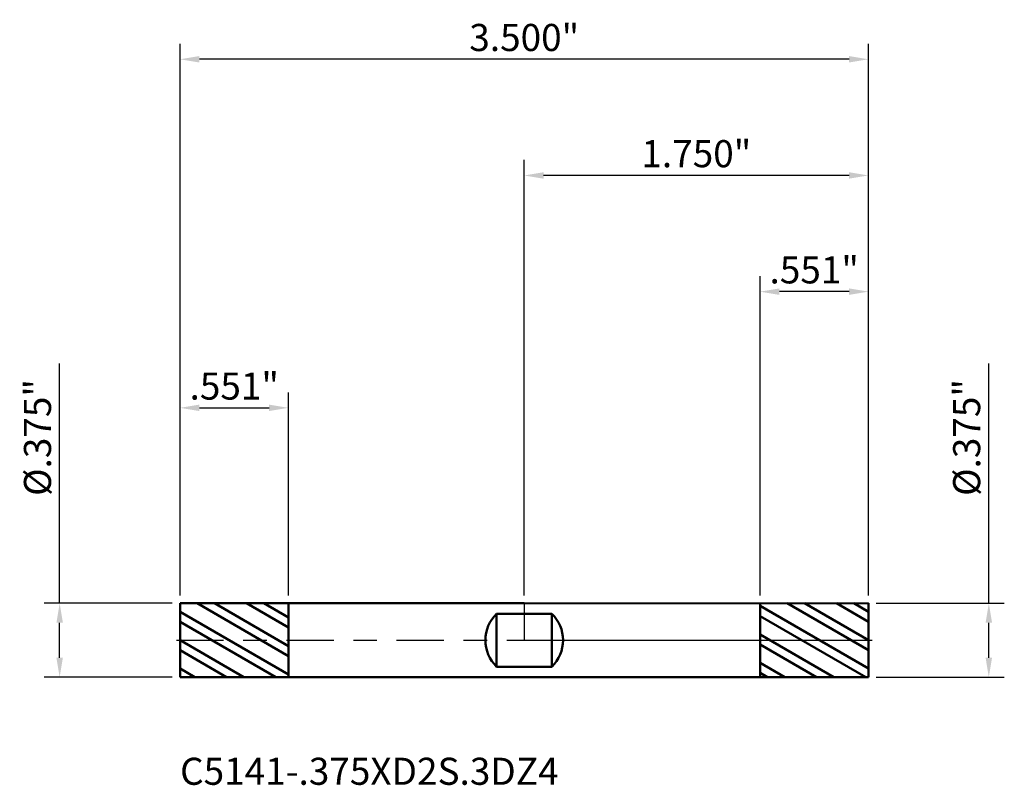
# Model space of a CAD drawing. Units: inches. Extents: x -2.57 to 2.44, y -0.74 to 3.15.
import ezdxf

# ---------------------------------------------------------------- set-up
doc = ezdxf.new("R2010")
doc.units = ezdxf.units.IN
doc.header["$MEASUREMENT"] = 0
doc.header["$PDMODE"] = 1
doc.linetypes.add('LONGDASH_DASH', pattern=[10.5, 6, -0.75, 3, -0.75])
for name, color, linetype, lineweight in [('1', 4, 'Continuous', 50), ('2', 7, 'Continuous', 25), ('4', 2, 'LONGDASH_DASH', 25), ('CUT', 1, 'Continuous', 25), ('NOCUT', 7, 'Continuous', 25), ('SK1', 4, 'Continuous', 50), ('SK2', 7, 'Continuous', 25), ('SK4', 2, 'LONGDASH_DASH', 25), ('SK6', 5, 'Continuous', 35)]:
    doc.layers.add(name, color=color, linetype=linetype, lineweight=lineweight)
doc.styles.add('Monospac821 BT', font='txt')
doc.styles.add('STANDARD 3.5 mm', font='txt', dxfattribs={"height": 0.137795})
doc.dimstyles.new('AM_DIN$0', dxfattribs={"dimtxt": 0.137795, "dimasz": 0.098425, "dimexe": 0.07874, "dimexo": 0.03937, "dimgap": 0.03937, "dimtad": 1, "dimdec": 3, "dimzin": 4, "dimdsep": 46, "dimlunit": 3, "dimtxsty": 'STANDARD 3.5 mm', "dimcen": 0.003543, "dimadec": 0, "dimazin": 2, "dimtfac": 0.707107, "dimtdec": 3, "dimtmove": 0, "dimatfit": 3, "dimfxl": 1, "dimtolj": 1, "dimlwd": -1, "dimarcsym": 0})
pattern_1 = [(150, (0.75, 0), (-0.0625, -0.108253), []), (150, (0.68963, -0.01618), (-0.0625, -0.108253), [])]

# ---------------------------------------------------------------- blocks, each defined once
blk = doc.blocks.new('*D7')
at = {"layer": '2', "color": 0, "linetype": 'ByBlock', "lineweight": -2}
for p, q in [((0, 0.22687), (0, 2.440945)), ((1.75, 0.22687), (1.75, 2.440945))]:
    blk.add_line(p, q, dxfattribs=at)
at = {"layer": '2', "color": 0, "linetype": 'ByBlock'}
blk.add_line((1.651575, 2.362205), (0.098425, 2.362205), dxfattribs=at)
at = {"layer": '2', "color": 0}
for points in [[(0.098425, 2.378609), (0.098425, 2.345801), (0, 2.362205)], [(1.651575, 2.378609), (1.651575, 2.345801), (1.75, 2.362205)]]:
    blk.add_solid(points, dxfattribs=at)
at = {"layer": 'Defpoints', "color": 0}
for p in [(0, 2.362205), (0, 0.1875), (1.75, 0.1875)]:
    blk.add_point(p, dxfattribs=at)
at = {"layer": '2', "color": 0, "insert": (0.875, 2.472893), "char_height": 0.137795, "attachment_point": 5, "style": 'STANDARD 3.5 mm'}
blk.add_mtext('\\A1;1.750"', dxfattribs=at)
blk = doc.blocks.new('*D8')
at = {"layer": 'Defpoints', "color": 0}
for p in [(-1.75, 2.952756), (-1.75, 0.1875), (1.75, 0.1875)]:
    blk.add_point(p, dxfattribs=at)
at = {"layer": 'SK2', "color": 0, "linetype": 'ByBlock', "lineweight": -2}
for p, q in [((-1.75, 0.22687), (-1.75, 3.031496)), ((1.75, 0.22687), (1.75, 3.031496))]:
    blk.add_line(p, q, dxfattribs=at)
at = {"layer": 'SK2', "color": 0, "linetype": 'ByBlock'}
blk.add_line((1.651575, 2.952756), (-1.651575, 2.952756), dxfattribs=at)
at = {"layer": 'SK2', "color": 0}
for points in [[(-1.651575, 2.96916), (-1.651575, 2.936352), (-1.75, 2.952756)], [(1.651575, 2.96916), (1.651575, 2.936352), (1.75, 2.952756)]]:
    blk.add_solid(points, dxfattribs=at)
at = {"layer": 'SK2', "color": 0, "insert": (0, 3.063444), "char_height": 0.137795, "attachment_point": 5, "style": 'STANDARD 3.5 mm'}
blk.add_mtext('\\A1;3.500"', dxfattribs=at)
blk = doc.blocks.new('*D9')
at = {"layer": '2', "color": 0, "linetype": 'ByBlock', "lineweight": -2}
for p, q in [((1.198819, 0.226821), (1.198819, 1.850394)), ((1.75, 0.22687), (1.75, 1.850394))]:
    blk.add_line(p, q, dxfattribs=at)
at = {"layer": '2', "color": 0, "linetype": 'ByBlock'}
blk.add_line((1.651575, 1.771654), (1.297244, 1.771654), dxfattribs=at)
at = {"layer": '2', "color": 0}
for points in [[(1.297244, 1.788058), (1.297244, 1.755249), (1.198819, 1.771654)], [(1.651575, 1.788058), (1.651575, 1.755249), (1.75, 1.771654)]]:
    blk.add_solid(points, dxfattribs=at)
at = {"layer": 'Defpoints', "color": 0}
for p in [(1.198819, 1.771654), (1.198819, 0.187451), (1.75, 0.1875)]:
    blk.add_point(p, dxfattribs=at)
at = {"layer": '2', "color": 0, "insert": (1.474409, 1.882342), "char_height": 0.137795, "attachment_point": 5, "style": 'STANDARD 3.5 mm'}
blk.add_mtext('\\A1;.551"', dxfattribs=at)
blk = doc.blocks.new('*D10')
at = {"layer": 'Defpoints', "color": 0}
for p in [(-1.198819, 1.181102), (-1.75, 0.1875), (-1.198819, 0.187451)]:
    blk.add_point(p, dxfattribs=at)
at = {"layer": 'SK2', "color": 0, "linetype": 'ByBlock', "lineweight": -2}
for p, q in [((-1.75, 0.22687), (-1.75, 1.259842)), ((-1.198819, 0.226821), (-1.198819, 1.259842))]:
    blk.add_line(p, q, dxfattribs=at)
at = {"layer": 'SK2', "color": 0, "linetype": 'ByBlock'}
blk.add_line((-1.651575, 1.181102), (-1.297244, 1.181102), dxfattribs=at)
at = {"layer": 'SK2', "color": 0}
for points in [[(-1.651575, 1.197507), (-1.651575, 1.164698), (-1.75, 1.181102)], [(-1.297244, 1.197507), (-1.297244, 1.164698), (-1.198819, 1.181102)]]:
    blk.add_solid(points, dxfattribs=at)
at = {"layer": 'SK2', "color": 0, "insert": (-1.47441, 1.291791), "char_height": 0.137795, "attachment_point": 5, "style": 'STANDARD 3.5 mm'}
blk.add_mtext('\\A1;.551"', dxfattribs=at)
blk = doc.blocks.new('*D11')
at = {"layer": '2', "color": 0, "linetype": 'ByBlock'}
for p, q in [((2.362205, 0.1875), (2.362205, 1.405972)), ((2.362205, -0.089075), (2.362205, 0.089075))]:
    blk.add_line(p, q, dxfattribs=at)
at = {"layer": '2', "color": 0, "linetype": 'ByBlock', "lineweight": -2}
for p, q in [((1.78937, 0.1875), (2.440945, 0.1875)), ((1.78937, -0.1875), (2.440945, -0.1875))]:
    blk.add_line(p, q, dxfattribs=at)
at = {"layer": '2', "color": 0}
for points in [[(2.345801, 0.089075), (2.378609, 0.089075), (2.362205, 0.1875)], [(2.345801, -0.089075), (2.378609, -0.089075), (2.362205, -0.1875)]]:
    blk.add_solid(points, dxfattribs=at)
at = {"layer": 'Defpoints', "color": 0}
for p in [(1.75, 0.1875), (1.75, -0.1875), (2.362205, -0.1875)]:
    blk.add_point(p, dxfattribs=at)
at = {"layer": '2', "color": 0, "insert": (2.249483, 1.030393), "char_height": 0.137795, "attachment_point": 5, "rotation": 90, "style": 'STANDARD 3.5 mm'}
blk.add_mtext('\\A1;%%c.375"', dxfattribs=at)
blk = doc.blocks.new('*D12')
at = {"layer": 'Defpoints', "color": 0}
for p in [(-1.75, 0.1875), (-2.362205, -0.1875), (-1.75, -0.1875)]:
    blk.add_point(p, dxfattribs=at)
at = {"layer": 'SK2', "color": 0, "linetype": 'ByBlock'}
for p, q in [((-2.362205, 0.1875), (-2.362205, 1.405972)), ((-2.362205, -0.089075), (-2.362205, 0.089075))]:
    blk.add_line(p, q, dxfattribs=at)
at = {"layer": 'SK2', "color": 0, "linetype": 'ByBlock', "lineweight": -2}
for p, q in [((-1.78937, 0.1875), (-2.440945, 0.1875)), ((-1.78937, -0.1875), (-2.440945, -0.1875))]:
    blk.add_line(p, q, dxfattribs=at)
at = {"layer": 'SK2', "color": 0}
for points in [[(-2.378609, 0.089075), (-2.345801, 0.089075), (-2.362205, 0.1875)], [(-2.378609, -0.089075), (-2.345801, -0.089075), (-2.362205, -0.1875)]]:
    blk.add_solid(points, dxfattribs=at)
at = {"layer": 'SK2', "color": 0, "insert": (-2.474927, 1.030393), "char_height": 0.137795, "attachment_point": 5, "rotation": 90, "style": 'STANDARD 3.5 mm'}
blk.add_mtext('\\A1;%%c.375"', dxfattribs=at)

msp = doc.modelspace()

# ---------------------------------------------------------------- hatches: boundary and pattern name
at = {"layer": '1'}
h = msp.add_hatch(dxfattribs=at)
h.set_pattern_fill('STEEL', color=256, angle=105, style=0)
h.set_pattern_definition(pattern_1)
h.paths.add_polyline_path([(1.1988, 0.1875), (1.5075, 0.1875), (1.75, 0.1875), (1.75, -0.0278), (1.75, -0.1875), (1.4413, -0.1875), (1.1988, -0.1875), (1.1988, 0.0225)])
at = {"layer": 'SK1'}
h = msp.add_hatch(dxfattribs=at)
h.set_pattern_fill('STEEL', color=256, angle=105, style=0)
h.set_pattern_definition(pattern_1)
h.paths.add_polyline_path([(-1.1988, 0.1875), (-1.5075, 0.1875), (-1.75, 0.1875), (-1.75, -0.0278), (-1.75, -0.1875), (-1.4413, -0.1875), (-1.1988, -0.1875), (-1.1988, 0.0225)])

# ---------------------------------------------------------------- linework, layer by layer
at = {"layer": '1'}
for p, q in [((1.75, 0.1875), (0, 0.1873)), ((1.1988, -0.1875), (1.1988, 0.1875)), ((1.75, -0.1875), (1.75, 0.1875)), ((0, -0.1873), (1.75, -0.1875))]:
    msp.add_line(p, q, dxfattribs=at)
for p in [(-2.5, 0), (0, 0), (1, 0), (1, -0.1875)]:
    msp.add_point(p, dxfattribs=at)
at = {"layer": '4', "ltscale": 0.04}
msp.add_line((0, 0), (1.75, 0), dxfattribs=at)
at = {"layer": 'CUT'}
msp.add_lwpolyline([(1.75, 0.1875), (1.1988, 0.1875), (1.1988, 0), (1.75, 0)], close=True, dxfattribs=at)
at = {"layer": 'NOCUT'}
msp.add_lwpolyline([(1.1988, 0.1875), (0, 0.1873), (0, 0.1873), (0, 0), (0, 0), (1.1988, 0), (1.1988, 0)], close=True, dxfattribs=at)
at = {"layer": 'SK1'}
for p, q in [((-1.1988, 0.1875), (-1.75, 0.1875)), ((-1.75, -0.1875), (-1.75, 0.1875)), ((0, 0.1875), (-1.1988, 0.1875)), ((-1.1988, -0.1875), (-1.1988, 0.1875)), ((-0.1406, 0.1345), (0.1406, 0.1345)), ((-0.1406, -0.1345), (-0.1406, 0.1345)), ((0.1406, -0.1345), (0.1406, 0.1345)), ((0.1406, -0.1345), (-0.1406, -0.1345)), ((-1.75, -0.1875), (-1.1988, -0.1875)), ((-1.1988, -0.1875), (0, -0.1875))]:
    msp.add_line(p, q, dxfattribs=at)
for centre, start, end in [((-0.0099, 0), 134.1539, 225.8461), ((0.0099, 0), 314.1539, 45.8461)]:
    msp.add_arc(centre, 0.1875, start, end, dxfattribs=at)
at = {"layer": 'SK4', "ltscale": 0.04}
msp.add_line((-1.7688, 0), (1.7688, 0), dxfattribs=at)

# ---------------------------------------------------------------- texts
at = {"layer": 'SK6', "insert": (-1.75, -0.7781), "char_height": 0.137795, "attachment_point": 7, "line_spacing_factor": 1.072372, "style": 'Monospac821 BT'}
msp.add_mtext('C5141-.375XD2S.3DZ4', dxfattribs=at)

# ---------------------------------------------------------------- dimensions: what is measured, and where the dimension line sits
at = {"layer": '2'}
for base, p2, picture, middle in [((0, 2.3622), (0, 0.1875), '*D7', (0.875, 2.3622)), ((1.1988, 1.7717), (1.1988, 0.1875), '*D9', (1.4744, 1.7717))]:
    dim = msp.add_linear_dim(base=base, p1=(1.75, 0.1875), p2=p2, dimstyle='AM_DIN$0', dxfattribs=at)
    dim.commit()
    dim.dimension.update_dxf_attribs({"geometry": picture, "text_midpoint": middle, "dimtype": 160})
dim = msp.add_linear_dim(base=(2.3622, -0.1875), p1=(1.75, 0.1875), p2=(1.75, -0.1875), angle=270, dimstyle='AM_DIN$0', override={"dimpost": '%%c<>'}, dxfattribs=at)
dim.commit()
dim.dimension.update_dxf_attribs({"geometry": '*D11', "text_midpoint": (2.3622, 1.0304), "dimtype": 160})
at = {"layer": 'SK2'}
for base, p1, p2, picture, middle in [((-1.75, 2.9528), (1.75, 0.1875), (-1.75, 0.1875), '*D8', (0, 2.9528)), ((-1.1988, 1.1811), (-1.75, 0.1875), (-1.1988, 0.1875), '*D10', (-1.4744, 1.1811))]:
    dim = msp.add_linear_dim(base=base, p1=p1, p2=p2, dimstyle='AM_DIN$0', dxfattribs=at)
    dim.commit()
    dim.dimension.update_dxf_attribs({"geometry": picture, "text_midpoint": middle, "dimtype": 160})
dim = msp.add_linear_dim(base=(-2.3622, -0.1875), p1=(-1.75, 0.1875), p2=(-1.75, -0.1875), angle=270, dimstyle='AM_DIN$0', override={"dimpost": '%%c<>'}, dxfattribs=at)
dim.commit()
dim.dimension.update_dxf_attribs({"geometry": '*D12', "text_midpoint": (-2.3622, 1.0304), "dimtype": 160})

doc.saveas('drawing.dxf')
